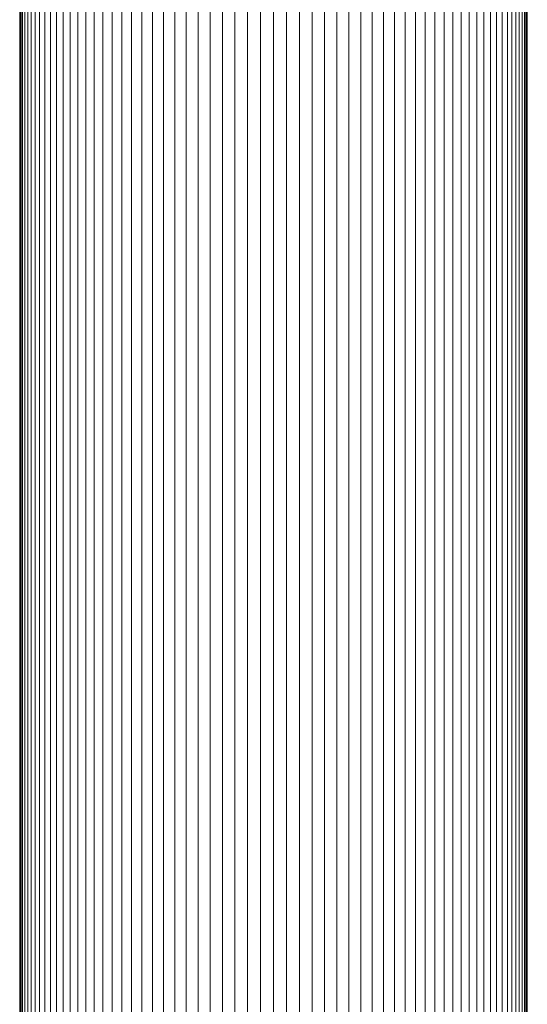
# Model space of a CAD drawing. Units: millimetres. Extents: x -4339 to 7757, y -2035 to 6519.
# Drawn here: x 6761 to 6875, y 4125 to 4347 of the extents above; entities that cross this region are included whole.
import ezdxf

# ---------------------------------------------------------------- set-up
doc = ezdxf.new("R2010")
doc.units = ezdxf.units.MM

# ---------------------------------------------------------------- blocks, each defined once
blk = doc.blocks.new('10019_DWG-433881-South')
at = {"lineweight": 9}
for p, q in [((2560.24, 2000), (2560.24, 0)), ((2562.8, 2000), (2562.8, 0)), ((2563.7, 2000), (2563.7, 0)), ((2564.72, 2000), (2564.72, 0)), ((2565.86, 2000), (2565.86, 0)), ((2567.12, 2000), (2567.12, 0)), ((2568.5, 2000), (2568.5, 0)), ((2569.98, 2000), (2569.98, 0)), ((2571.57, 2000), (2571.57, 0)), ((2573.26, 2000), (2573.26, 0)), ((2575.06, 2000), (2575.06, 0)), ((2576.94, 2000), (2576.94, 0)), ((2578.93, 2000), (2578.93, 0)), ((2580.99, 2000), (2580.99, 0)), ((2583.15, 2000), (2583.15, 0)), ((2585.38, 2000), (2585.38, 0)), ((2587.7, 2000), (2587.7, 0)), ((2590.08, 2000), (2590.08, 0)), ((2592.54, 2000), (2592.54, 0)), ((2595.06, 2000), (2595.06, 0)), ((2597.65, 2000), (2597.65, 0)), ((2600.3, 2000), (2600.3, 0)), ((2603, 2000), (2603, 0)), ((2605.76, 2000), (2605.76, 0)), ((2608.57, 2000), (2608.57, 0)), ((2611.42, 2000), (2611.42, 0)), ((2614.31, 2000), (2614.31, 0)), ((2617.24, 2000), (2617.24, 0)), ((2620.17, 2000), (2620.17, 0)), ((2623.06, 2000), (2623.06, 0)), ((2625.91, 2000), (2625.91, 0)), ((2628.72, 2000), (2628.72, 0)), ((2631.47, 2000), (2631.47, 0)), ((2634.18, 2000), (2634.18, 0)), ((2636.83, 2000), (2636.83, 0)), ((2639.41, 2000), (2639.41, 0)), ((2641.94, 2000), (2641.94, 0)), ((2644.4, 2000), (2644.4, 0)), ((2646.78, 2000), (2646.78, 0)), ((2649.1, 2000), (2649.1, 0)), ((2651.33, 2000), (2651.33, 0)), ((2653.48, 2000), (2653.48, 0)), ((2655.55, 2000), (2655.55, 0)), ((2657.53, 2000), (2657.53, 0)), ((2659.42, 2000), (2659.42, 0)), ((2661.21, 2000), (2661.21, 0)), ((2662.91, 2000), (2662.91, 0)), ((2664.5, 2000), (2664.5, 0)), ((2665.98, 2000), (2665.98, 0)), ((2667.35, 2000), (2667.35, 0)), ((2668.61, 2000), (2668.61, 0)), ((2669.76, 2000), (2669.76, 0)), ((2670.78, 2000), (2670.78, 0)), ((2671.67, 2000), (2671.67, 0)), ((2672.44, 2000), (2672.44, 0)), ((2673.08, 2000), (2673.08, 0)), ((2674.24, 1892.36), (2674.24, 0)), ((2562.04, 1889.21), (2562.04, 0)), ((2561.4, 1885.24), (2561.4, 0)), ((2560.9, 1882.92), (2560.9, 0)), ((2560.31, 1880.67), (2560.31, 0)), ((2560.53, 1881.44), (2560.53, 0)), ((2673.58, 1878.39), (2673.58, 0)), ((2673.94, 1877.22), (2673.94, 0)), ((2674.16, 1876.59), (2674.16, 0))]:
    blk.add_line(p, q, dxfattribs=at)

msp = doc.modelspace()

# ---------------------------------------------------------------- block references
at = {"lineweight": 9}
msp.add_blockref('10019_DWG-433881-South', (4200.51, 2513), dxfattribs=at)

doc.saveas('drawing.dxf')
